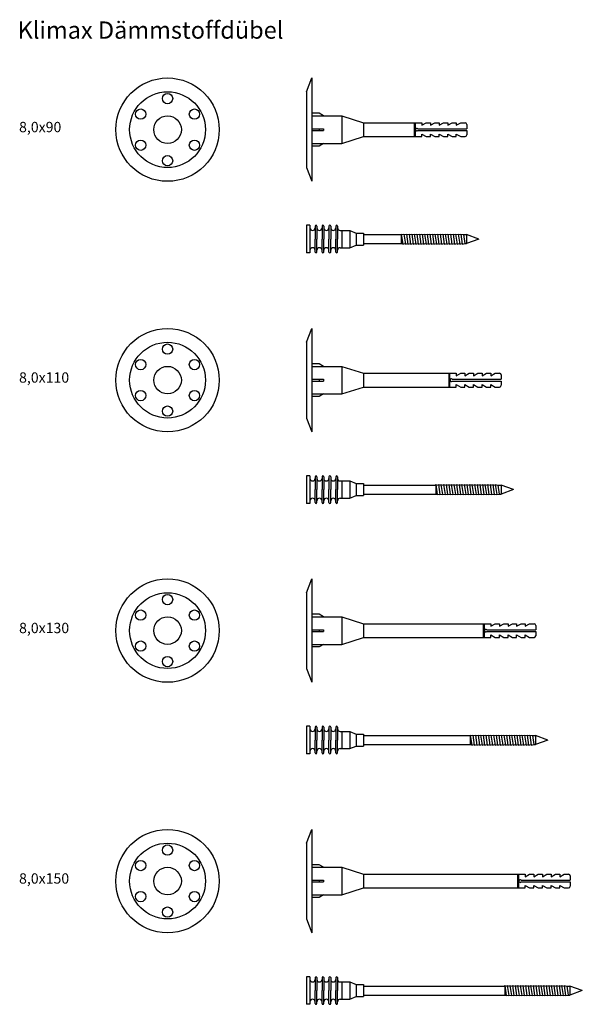
# Model space of a CAD drawing. Units: millimetres. Extents: x 2155 to 2571, y 575 to 1728.
# Drawn here: x 2155 to 2481, y 1157 to 1728 of the extents above; entities that cross this region are included whole.
import ezdxf

# ---------------------------------------------------------------- set-up
doc = ezdxf.new("R2010")
doc.units = ezdxf.units.MM
doc.styles.get("Standard").update_dxf_attribs({"font": 'arial.ttf'})

# ---------------------------------------------------------------- blocks, each defined once
blk = doc.blocks.new('*U9')
for p, q in [((-1.16, 2.9), (0.39, 2.6)), ((-0.3, -2.9), (1.16, -2.6))]:
    blk.add_line(p, q)
blk = doc.blocks.new('*U10')
at = {"color": 0, "linetype": 'ByBlock', "lineweight": -2, "transparency": 16777216}
for p in [(0, 0), (1.5, 0), (3, 0), (4.5, 0), (6, 0), (7.5, 0), (9, 0), (10.5, 0), (12, 0), (13.5, 0), (15, 0), (16.5, 0), (18, 0), (19.5, 0), (21, 0), (22.5, 0), (24, 0), (25.5, 0), (27, 0), (28.5, 0), (30, 0), (31.5, 0), (33, 0), (34.5, 0)]:
    blk.add_blockref('*U9', p, dxfattribs=at)
blk = doc.blocks.new('*U15')
for p, q in [((-1.16, 2.9), (0.39, 2.6)), ((-0.3, -2.9), (1.16, -2.6))]:
    blk.add_line(p, q)
blk = doc.blocks.new('*U17')
at = {"color": 0, "linetype": 'ByBlock', "lineweight": -2, "transparency": 16777216}
for p in [(0, 0), (1.5, 0), (3, 0), (4.5, 0), (6, 0), (7.5, 0), (9, 0), (10.5, 0), (12, 0), (13.5, 0), (15, 0), (16.5, 0), (18, 0), (19.5, 0), (21, 0), (22.5, 0), (24, 0), (25.5, 0), (27, 0), (28.5, 0), (30, 0), (31.5, 0), (33, 0), (34.5, 0)]:
    blk.add_blockref('*U15', p, dxfattribs=at)
blk = doc.blocks.new('*U19')
for p, q in [((-1.16, 2.9), (0.39, 2.6)), ((-0.3, -2.9), (1.16, -2.6))]:
    blk.add_line(p, q)
blk = doc.blocks.new('*U20')
at = {"color": 0, "linetype": 'ByBlock', "lineweight": -2, "transparency": 16777216}
for p in [(0, 0), (1.5, 0), (3, 0), (4.5, 0), (6, 0), (7.5, 0), (9, 0), (10.5, 0), (12, 0), (13.5, 0), (15, 0), (16.5, 0), (18, 0), (19.5, 0), (21, 0), (22.5, 0), (24, 0), (25.5, 0), (27, 0), (28.5, 0), (30, 0), (31.5, 0), (33, 0), (34.5, 0)]:
    blk.add_blockref('*U19', p, dxfattribs=at)
blk = doc.blocks.new('*U22')
for p, q in [((-1.16, 2.9), (0.39, 2.6)), ((-0.3, -2.9), (1.16, -2.6))]:
    blk.add_line(p, q)
blk = doc.blocks.new('*U23')
at = {"color": 0, "linetype": 'ByBlock', "lineweight": -2, "transparency": 16777216}
for p in [(0, 0), (1.5, 0), (3, 0), (4.5, 0), (6, 0), (7.5, 0), (9, 0), (10.5, 0), (12, 0), (13.5, 0), (15, 0), (16.5, 0), (18, 0), (19.5, 0), (21, 0), (22.5, 0), (24, 0), (25.5, 0), (27, 0), (28.5, 0), (30, 0), (31.5, 0), (33, 0), (34.5, 0)]:
    blk.add_blockref('*U22', p, dxfattribs=at)

msp = doc.modelspace()

# ---------------------------------------------------------------- linework, layer by layer
for p, q in [((2321.2, 1686.41), (2324.2, 1694.42)), ((2324.2, 1694.42), (2324.2, 1634.42)), ((2321.2, 1686.41), (2321.2, 1642.42)), ((2328.52, 1673.92), (2324.2, 1673.92)), ((2324.2, 1672.42), (2341.7, 1672.42)), ((2331.12, 1672.42), (2328.52, 1673.92)), ((2341.7, 1672.42), (2341.7, 1656.42)), ((2341.7, 1672.42), (2354.2, 1668.42)), ((2324.2, 1664.92), (2331.12, 1664.92)), ((2324.2, 1663.92), (2331.12, 1663.92)), ((2328.52, 1664.92), (2328.52, 1663.92)), ((2331.12, 1664.92), (2331.12, 1663.92)), ((2354.2, 1668.42), (2354.2, 1660.42)), ((2354.2, 1668.42), (2388.11, 1668.42)), ((2383.7, 1668.42), (2383.7, 1660.42)), ((2384.2, 1668.42), (2384.2, 1660.42)), ((2385.75, 1664.92), (2414.2, 1664.92)), ((2385.75, 1663.92), (2414.2, 1663.92)), ((2388.11, 1668.42), (2388.11, 1666.95)), ((2388.11, 1666.95), (2390.65, 1668.42)), ((2390.65, 1668.42), (2393.11, 1668.42)), ((2393.11, 1668.42), (2393.11, 1666.95)), ((2393.11, 1666.95), (2395.65, 1668.42)), ((2395.65, 1668.42), (2398.11, 1668.42)), ((2398.11, 1668.42), (2398.11, 1666.95)), ((2398.11, 1666.95), (2400.65, 1668.42)), ((2400.65, 1668.42), (2403.11, 1668.42)), ((2403.11, 1668.42), (2403.11, 1666.95)), ((2403.11, 1666.95), (2405.65, 1668.42)), ((2405.65, 1668.42), (2408.11, 1668.42)), ((2408.11, 1668.42), (2408.11, 1666.95)), ((2408.11, 1666.95), (2410.65, 1668.42)), ((2410.65, 1668.42), (2413.2, 1668.42)), ((2414.2, 1667.42), (2414.2, 1664.92)), ((2414.2, 1663.92), (2414.2, 1661.42)), ((2341.7, 1656.42), (2354.2, 1660.42)), ((2354.2, 1660.42), (2388.11, 1660.42)), ((2388.11, 1660.42), (2388.11, 1661.88)), ((2388.11, 1661.88), (2390.65, 1660.42)), ((2390.65, 1660.42), (2393.11, 1660.42)), ((2393.11, 1660.42), (2393.11, 1661.88)), ((2393.11, 1661.88), (2395.65, 1660.42)), ((2395.65, 1660.42), (2398.11, 1660.42)), ((2398.11, 1660.42), (2398.11, 1661.88)), ((2398.11, 1661.88), (2400.65, 1660.42)), ((2400.65, 1660.42), (2403.11, 1660.42)), ((2403.11, 1660.42), (2403.11, 1661.88)), ((2403.11, 1661.88), (2405.65, 1660.42)), ((2405.65, 1660.42), (2408.11, 1660.42)), ((2408.11, 1660.42), (2408.11, 1661.88)), ((2408.11, 1661.88), (2410.65, 1660.42)), ((2410.65, 1660.42), (2413.2, 1660.42)), ((2324.2, 1656.42), (2341.7, 1656.42)), ((2328.52, 1654.92), (2324.2, 1654.92)), ((2331.12, 1656.42), (2328.52, 1654.92)), ((2321.2, 1642.42), (2324.2, 1634.42)), ((2323.2, 1608.87), (2321.2, 1608.87)), ((2321.2, 1608.87), (2321.2, 1592.87)), ((2323.2, 1608.87), (2323.2, 1592.87)), ((2326.2, 1608.37), (2326.2, 1600.87)), ((2327.2, 1608.37), (2327.2, 1600.87)), ((2330.2, 1608.37), (2330.2, 1600.87)), ((2331.2, 1608.37), (2331.2, 1600.87)), ((2334.2, 1608.37), (2334.2, 1600.87)), ((2335.2, 1608.37), (2335.2, 1600.87)), ((2338.2, 1608.37), (2338.2, 1600.87)), ((2339.2, 1608.37), (2339.2, 1600.87)), ((2326.2, 1593.37), (2326.2, 1600.87)), ((2327.2, 1593.37), (2327.2, 1600.87)), ((2330.2, 1593.37), (2330.2, 1600.87)), ((2331.2, 1593.37), (2331.2, 1600.87)), ((2334.2, 1593.37), (2334.2, 1600.87)), ((2335.2, 1593.37), (2335.2, 1600.87)), ((2338.2, 1593.37), (2338.2, 1600.87)), ((2339.2, 1593.37), (2339.2, 1600.87)), ((2340.7, 1605.87), (2346.23, 1605.87)), ((2341.7, 1605.87), (2341.7, 1595.87)), ((2346.23, 1605.87), (2346.23, 1595.87)), ((2346.23, 1605.87), (2349.95, 1604.37)), ((2349.95, 1604.37), (2349.95, 1597.37)), ((2349.95, 1604.37), (2354.2, 1604.37)), ((2354.2, 1604.37), (2354.2, 1597.37)), ((2354.2, 1603.47), (2376.24, 1603.47)), ((2376.2, 1603.47), (2376.2, 1603.77)), ((2376.2, 1603.77), (2377.05, 1597.97)), ((2376.2, 1603.47), (2376.2, 1598.27)), ((2377.7, 1603.77), (2378.55, 1597.97)), ((2379.2, 1603.77), (2380.05, 1597.97)), ((2380.7, 1603.77), (2381.55, 1597.97)), ((2382.2, 1603.77), (2383.05, 1597.97)), ((2383.7, 1603.77), (2384.55, 1597.97)), ((2385.2, 1603.77), (2386.05, 1597.97)), ((2386.7, 1603.77), (2387.55, 1597.97)), ((2388.2, 1603.77), (2389.05, 1597.97)), ((2389.7, 1603.77), (2390.55, 1597.97)), ((2391.2, 1603.77), (2392.05, 1597.97)), ((2392.7, 1603.77), (2393.55, 1597.97)), ((2394.2, 1603.77), (2395.05, 1597.97)), ((2395.7, 1603.77), (2396.55, 1597.97)), ((2397.2, 1603.77), (2398.05, 1597.97)), ((2398.7, 1603.77), (2399.55, 1597.97)), ((2400.2, 1603.77), (2401.05, 1597.97)), ((2401.7, 1603.77), (2402.55, 1597.97)), ((2403.2, 1603.77), (2404.05, 1597.97)), ((2404.7, 1603.77), (2405.55, 1597.97)), ((2406.2, 1603.77), (2407.05, 1597.97)), ((2407.7, 1603.77), (2408.55, 1597.97)), ((2409.2, 1603.77), (2410.05, 1597.97)), ((2410.7, 1603.77), (2411.55, 1597.97)), ((2412.24, 1603.47), (2413.01, 1598.27)), ((2412.24, 1603.47), (2414.06, 1603.47)), ((2421.2, 1600.87), (2414.06, 1603.47)), ((2414.06, 1603.47), (2414.06, 1598.27)), ((2421.2, 1600.87), (2414.06, 1598.27)), ((2340.7, 1595.87), (2346.23, 1595.87)), ((2346.23, 1595.87), (2349.95, 1597.37)), ((2349.95, 1597.37), (2354.2, 1597.37)), ((2354.2, 1598.27), (2377.01, 1598.27)), ((2413.01, 1598.27), (2414.06, 1598.27)), ((2323.2, 1592.87), (2321.2, 1592.87)), ((2321.2, 1540.97), (2324.2, 1548.98)), ((2324.2, 1548.98), (2324.2, 1488.98)), ((2321.2, 1540.97), (2321.2, 1496.99)), ((2328.52, 1528.48), (2324.2, 1528.48)), ((2324.2, 1526.98), (2341.7, 1526.98)), ((2331.12, 1526.98), (2328.52, 1528.48)), ((2341.7, 1526.98), (2341.7, 1510.98)), ((2341.7, 1526.98), (2354.2, 1522.98)), ((2354.2, 1522.98), (2354.2, 1514.98)), ((2354.2, 1522.98), (2408.11, 1522.98)), ((2403.7, 1522.98), (2403.7, 1514.98)), ((2404.2, 1522.98), (2404.2, 1514.98)), ((2408.11, 1522.98), (2408.11, 1521.51)), ((2408.11, 1521.51), (2410.65, 1522.98)), ((2410.65, 1522.98), (2413.11, 1522.98)), ((2413.11, 1522.98), (2413.11, 1521.51)), ((2413.11, 1521.51), (2415.65, 1522.98)), ((2415.65, 1522.98), (2418.11, 1522.98)), ((2418.11, 1522.98), (2418.11, 1521.51)), ((2418.11, 1521.51), (2420.65, 1522.98)), ((2420.65, 1522.98), (2423.11, 1522.98)), ((2423.11, 1522.98), (2423.11, 1521.51)), ((2423.11, 1521.51), (2425.65, 1522.98)), ((2425.65, 1522.98), (2428.11, 1522.98)), ((2428.11, 1522.98), (2428.11, 1521.51)), ((2428.11, 1521.51), (2430.65, 1522.98)), ((2430.65, 1522.98), (2433.2, 1522.98)), ((2434.2, 1521.98), (2434.2, 1519.48)), ((2324.2, 1519.48), (2331.12, 1519.48)), ((2324.2, 1518.48), (2331.12, 1518.48)), ((2328.52, 1519.48), (2328.52, 1518.48)), ((2331.12, 1519.48), (2331.12, 1518.48)), ((2405.75, 1519.48), (2434.2, 1519.48)), ((2405.75, 1518.48), (2434.2, 1518.48)), ((2408.11, 1514.98), (2408.11, 1516.45)), ((2408.11, 1516.45), (2410.65, 1514.98)), ((2413.11, 1514.98), (2413.11, 1516.45)), ((2413.11, 1516.45), (2415.65, 1514.98)), ((2418.11, 1514.98), (2418.11, 1516.45)), ((2418.11, 1516.45), (2420.65, 1514.98)), ((2423.11, 1514.98), (2423.11, 1516.45)), ((2423.11, 1516.45), (2425.65, 1514.98)), ((2428.11, 1514.98), (2428.11, 1516.45)), ((2428.11, 1516.45), (2430.65, 1514.98)), ((2434.2, 1518.48), (2434.2, 1515.98)), ((2324.2, 1510.98), (2341.7, 1510.98)), ((2328.52, 1509.48), (2324.2, 1509.48)), ((2331.12, 1510.98), (2328.52, 1509.48)), ((2341.7, 1510.98), (2354.2, 1514.98)), ((2354.2, 1514.98), (2408.11, 1514.98)), ((2410.65, 1514.98), (2413.11, 1514.98)), ((2415.65, 1514.98), (2418.11, 1514.98)), ((2420.65, 1514.98), (2423.11, 1514.98)), ((2425.65, 1514.98), (2428.11, 1514.98)), ((2430.65, 1514.98), (2433.2, 1514.98)), ((2321.2, 1496.99), (2324.2, 1488.98)), ((2323.2, 1463.43), (2321.2, 1463.43)), ((2321.2, 1463.43), (2321.2, 1447.43)), ((2323.2, 1463.43), (2323.2, 1447.43)), ((2326.2, 1462.93), (2326.2, 1455.43)), ((2327.2, 1462.93), (2327.2, 1455.43)), ((2330.2, 1462.93), (2330.2, 1455.43)), ((2331.2, 1462.93), (2331.2, 1455.43)), ((2334.2, 1462.93), (2334.2, 1455.43)), ((2335.2, 1462.93), (2335.2, 1455.43)), ((2338.2, 1462.93), (2338.2, 1455.43)), ((2339.2, 1462.93), (2339.2, 1455.43)), ((2340.7, 1460.43), (2346.23, 1460.43)), ((2341.7, 1460.43), (2341.7, 1450.43)), ((2346.23, 1460.43), (2346.23, 1450.43)), ((2346.23, 1460.43), (2349.95, 1458.93)), ((2349.95, 1458.93), (2349.95, 1451.93)), ((2349.95, 1458.93), (2354.2, 1458.93)), ((2354.2, 1458.93), (2354.2, 1451.93)), ((2354.2, 1458.03), (2396.24, 1458.03)), ((2396.2, 1458.03), (2396.2, 1458.33)), ((2396.2, 1458.33), (2397.05, 1452.53)), ((2396.2, 1458.03), (2396.2, 1452.83)), ((2397.7, 1458.33), (2398.55, 1452.53)), ((2399.2, 1458.33), (2400.05, 1452.53)), ((2400.7, 1458.33), (2401.55, 1452.53)), ((2402.2, 1458.33), (2403.05, 1452.53)), ((2403.7, 1458.33), (2404.55, 1452.53)), ((2405.2, 1458.33), (2406.05, 1452.53)), ((2406.7, 1458.33), (2407.55, 1452.53)), ((2408.2, 1458.33), (2409.05, 1452.53)), ((2409.7, 1458.33), (2410.55, 1452.53)), ((2411.2, 1458.33), (2412.05, 1452.53)), ((2412.7, 1458.33), (2413.55, 1452.53)), ((2414.2, 1458.33), (2415.05, 1452.53)), ((2415.7, 1458.33), (2416.55, 1452.53)), ((2417.2, 1458.33), (2418.05, 1452.53)), ((2418.7, 1458.33), (2419.55, 1452.53)), ((2420.2, 1458.33), (2421.05, 1452.53)), ((2421.7, 1458.33), (2422.55, 1452.53)), ((2423.2, 1458.33), (2424.05, 1452.53)), ((2424.7, 1458.33), (2425.55, 1452.53)), ((2426.2, 1458.33), (2427.05, 1452.53)), ((2427.7, 1458.33), (2428.55, 1452.53)), ((2429.2, 1458.33), (2430.05, 1452.53)), ((2430.7, 1458.33), (2431.55, 1452.53)), ((2432.24, 1458.03), (2434.06, 1458.03)), ((2432.24, 1458.03), (2433.01, 1452.83)), ((2441.2, 1455.43), (2434.06, 1458.03)), ((2434.06, 1458.03), (2434.06, 1452.83)), ((2326.2, 1447.93), (2326.2, 1455.43)), ((2327.2, 1447.93), (2327.2, 1455.43)), ((2330.2, 1447.93), (2330.2, 1455.43)), ((2331.2, 1447.93), (2331.2, 1455.43)), ((2334.2, 1447.93), (2334.2, 1455.43)), ((2335.2, 1447.93), (2335.2, 1455.43)), ((2338.2, 1447.93), (2338.2, 1455.43)), ((2339.2, 1447.93), (2339.2, 1455.43)), ((2354.2, 1452.83), (2397.01, 1452.83)), ((2433.01, 1452.83), (2434.06, 1452.83)), ((2441.2, 1455.43), (2434.06, 1452.83)), ((2323.2, 1447.43), (2321.2, 1447.43)), ((2340.7, 1450.43), (2346.23, 1450.43)), ((2346.23, 1450.43), (2349.95, 1451.93)), ((2349.95, 1451.93), (2354.2, 1451.93)), ((2321.2, 1395.54), (2324.2, 1403.55)), ((2324.2, 1403.55), (2324.2, 1343.55)), ((2321.2, 1395.54), (2321.2, 1351.55)), ((2328.52, 1383.05), (2324.2, 1383.05)), ((2324.2, 1381.55), (2341.7, 1381.55)), ((2331.12, 1381.55), (2328.52, 1383.05)), ((2341.7, 1381.55), (2341.7, 1365.55)), ((2341.7, 1381.55), (2354.2, 1377.55)), ((2324.2, 1374.05), (2331.12, 1374.05)), ((2324.2, 1373.05), (2331.12, 1373.05)), ((2328.52, 1374.05), (2328.52, 1373.05)), ((2331.12, 1374.05), (2331.12, 1373.05)), ((2354.2, 1377.55), (2354.2, 1369.55)), ((2354.2, 1377.55), (2428.11, 1377.55)), ((2423.7, 1377.55), (2423.7, 1369.55)), ((2424.2, 1377.55), (2424.2, 1369.55)), ((2425.75, 1374.05), (2454.2, 1374.05)), ((2425.75, 1373.05), (2454.2, 1373.05)), ((2428.11, 1377.55), (2428.11, 1376.08)), ((2428.11, 1376.08), (2430.65, 1377.55)), ((2430.65, 1377.55), (2433.11, 1377.55)), ((2433.11, 1377.55), (2433.11, 1376.08)), ((2433.11, 1376.08), (2435.65, 1377.55)), ((2435.65, 1377.55), (2438.11, 1377.55)), ((2438.11, 1377.55), (2438.11, 1376.08)), ((2438.11, 1376.08), (2440.65, 1377.55)), ((2440.65, 1377.55), (2443.11, 1377.55)), ((2443.11, 1377.55), (2443.11, 1376.08)), ((2443.11, 1376.08), (2445.65, 1377.55)), ((2445.65, 1377.55), (2448.11, 1377.55)), ((2448.11, 1377.55), (2448.11, 1376.08)), ((2448.11, 1376.08), (2450.65, 1377.55)), ((2450.65, 1377.55), (2453.2, 1377.55)), ((2454.2, 1376.55), (2454.2, 1374.05)), ((2454.2, 1373.05), (2454.2, 1370.55)), ((2341.7, 1365.55), (2354.2, 1369.55)), ((2354.2, 1369.55), (2428.11, 1369.55)), ((2428.11, 1369.55), (2428.11, 1371.01)), ((2428.11, 1371.01), (2430.65, 1369.55)), ((2430.65, 1369.55), (2433.11, 1369.55)), ((2433.11, 1369.55), (2433.11, 1371.01)), ((2433.11, 1371.01), (2435.65, 1369.55)), ((2435.65, 1369.55), (2438.11, 1369.55)), ((2438.11, 1369.55), (2438.11, 1371.01)), ((2438.11, 1371.01), (2440.65, 1369.55)), ((2440.65, 1369.55), (2443.11, 1369.55)), ((2443.11, 1369.55), (2443.11, 1371.01)), ((2443.11, 1371.01), (2445.65, 1369.55)), ((2445.65, 1369.55), (2448.11, 1369.55)), ((2448.11, 1369.55), (2448.11, 1371.01)), ((2448.11, 1371.01), (2450.65, 1369.55)), ((2450.65, 1369.55), (2453.2, 1369.55)), ((2324.2, 1365.55), (2341.7, 1365.55)), ((2328.52, 1364.05), (2324.2, 1364.05)), ((2331.12, 1365.55), (2328.52, 1364.05)), ((2321.2, 1351.55), (2324.2, 1343.55)), ((2323.2, 1318), (2321.2, 1318)), ((2321.2, 1318), (2321.2, 1302)), ((2323.2, 1318), (2323.2, 1302)), ((2326.2, 1317.5), (2326.2, 1310)), ((2327.2, 1317.5), (2327.2, 1310)), ((2330.2, 1317.5), (2330.2, 1310)), ((2331.2, 1317.5), (2331.2, 1310)), ((2334.2, 1317.5), (2334.2, 1310)), ((2335.2, 1317.5), (2335.2, 1310)), ((2338.2, 1317.5), (2338.2, 1310)), ((2339.2, 1317.5), (2339.2, 1310)), ((2340.7, 1315), (2346.23, 1315)), ((2341.7, 1315), (2341.7, 1305)), ((2346.23, 1315), (2346.23, 1305)), ((2346.23, 1315), (2349.95, 1313.5)), ((2326.2, 1302.5), (2326.2, 1310)), ((2327.2, 1302.5), (2327.2, 1310)), ((2330.2, 1302.5), (2330.2, 1310)), ((2331.2, 1302.5), (2331.2, 1310)), ((2334.2, 1302.5), (2334.2, 1310)), ((2335.2, 1302.5), (2335.2, 1310)), ((2338.2, 1302.5), (2338.2, 1310)), ((2339.2, 1302.5), (2339.2, 1310)), ((2349.95, 1313.5), (2349.95, 1306.5)), ((2349.95, 1313.5), (2354.2, 1313.5)), ((2354.2, 1313.5), (2354.2, 1306.5)), ((2354.2, 1312.6), (2416.2, 1312.6)), ((2416.2, 1312.6), (2416.2, 1312.9)), ((2416.2, 1312.9), (2417.05, 1307.1)), ((2416.2, 1312.6), (2416.2, 1307.4)), ((2417.7, 1312.9), (2418.55, 1307.1)), ((2419.2, 1312.9), (2420.05, 1307.1)), ((2420.7, 1312.9), (2421.55, 1307.1)), ((2422.2, 1312.9), (2423.05, 1307.1)), ((2423.7, 1312.9), (2424.55, 1307.1)), ((2425.2, 1312.9), (2426.05, 1307.1)), ((2426.7, 1312.9), (2427.55, 1307.1)), ((2428.2, 1312.9), (2429.05, 1307.1)), ((2429.7, 1312.9), (2430.55, 1307.1)), ((2431.2, 1312.9), (2432.05, 1307.1)), ((2432.7, 1312.9), (2433.55, 1307.1)), ((2434.2, 1312.9), (2435.05, 1307.1)), ((2435.7, 1312.9), (2436.55, 1307.1)), ((2437.2, 1312.9), (2438.05, 1307.1)), ((2438.7, 1312.9), (2439.55, 1307.1)), ((2440.2, 1312.9), (2441.05, 1307.1)), ((2441.7, 1312.9), (2442.55, 1307.1)), ((2443.2, 1312.9), (2444.05, 1307.1)), ((2444.7, 1312.9), (2445.55, 1307.1)), ((2446.2, 1312.9), (2447.05, 1307.1)), ((2447.7, 1312.9), (2448.55, 1307.1)), ((2449.2, 1312.9), (2450.05, 1307.1)), ((2450.7, 1312.9), (2451.55, 1307.1)), ((2452.24, 1312.6), (2454.06, 1312.6)), ((2452.24, 1312.6), (2453.01, 1307.4)), ((2461.2, 1310), (2454.06, 1312.6)), ((2454.06, 1312.6), (2454.06, 1307.4)), ((2461.2, 1310), (2454.06, 1307.4)), ((2340.7, 1305), (2346.23, 1305)), ((2346.23, 1305), (2349.95, 1306.5)), ((2349.95, 1306.5), (2354.2, 1306.5)), ((2354.2, 1307.4), (2417.01, 1307.4)), ((2453.01, 1307.4), (2454.06, 1307.4)), ((2323.2, 1302), (2321.2, 1302)), ((2321.2, 1250.1), (2324.2, 1258.11)), ((2324.2, 1258.11), (2324.2, 1198.11)), ((2321.2, 1250.1), (2321.2, 1206.12)), ((2328.52, 1237.61), (2324.2, 1237.61)), ((2324.2, 1236.11), (2341.7, 1236.11)), ((2331.12, 1236.11), (2328.52, 1237.61)), ((2341.7, 1236.11), (2341.7, 1220.11)), ((2341.7, 1236.11), (2354.2, 1232.11)), ((2354.2, 1232.11), (2354.2, 1224.11)), ((2354.2, 1232.11), (2448.11, 1232.11)), ((2443.7, 1232.11), (2443.7, 1224.11)), ((2444.2, 1232.11), (2444.2, 1224.11)), ((2448.11, 1232.11), (2448.11, 1230.64)), ((2448.11, 1230.64), (2450.65, 1232.11)), ((2450.65, 1232.11), (2453.11, 1232.11)), ((2453.11, 1232.11), (2453.11, 1230.64)), ((2453.11, 1230.64), (2455.65, 1232.11)), ((2455.65, 1232.11), (2458.11, 1232.11)), ((2458.11, 1232.11), (2458.11, 1230.64)), ((2458.11, 1230.64), (2460.65, 1232.11)), ((2460.65, 1232.11), (2463.11, 1232.11)), ((2463.11, 1232.11), (2463.11, 1230.64)), ((2463.11, 1230.64), (2465.65, 1232.11)), ((2465.65, 1232.11), (2468.11, 1232.11)), ((2468.11, 1232.11), (2468.11, 1230.64)), ((2468.11, 1230.64), (2470.65, 1232.11)), ((2470.65, 1232.11), (2473.2, 1232.11)), ((2474.2, 1231.11), (2474.2, 1228.61)), ((2324.2, 1228.61), (2331.12, 1228.61)), ((2324.2, 1227.61), (2331.12, 1227.61)), ((2328.52, 1228.61), (2328.52, 1227.61)), ((2331.12, 1228.61), (2331.12, 1227.61)), ((2341.7, 1220.11), (2354.2, 1224.11)), ((2354.2, 1224.11), (2448.11, 1224.11)), ((2445.75, 1228.61), (2474.2, 1228.61)), ((2445.75, 1227.61), (2474.2, 1227.61)), ((2448.11, 1224.11), (2448.11, 1225.58)), ((2448.11, 1225.58), (2450.65, 1224.11)), ((2450.65, 1224.11), (2453.11, 1224.11)), ((2453.11, 1224.11), (2453.11, 1225.58)), ((2453.11, 1225.58), (2455.65, 1224.11)), ((2455.65, 1224.11), (2458.11, 1224.11)), ((2458.11, 1224.11), (2458.11, 1225.58)), ((2458.11, 1225.58), (2460.65, 1224.11)), ((2460.65, 1224.11), (2463.11, 1224.11)), ((2463.11, 1224.11), (2463.11, 1225.58)), ((2463.11, 1225.58), (2465.65, 1224.11)), ((2465.65, 1224.11), (2468.11, 1224.11)), ((2468.11, 1224.11), (2468.11, 1225.58)), ((2468.11, 1225.58), (2470.65, 1224.11)), ((2470.65, 1224.11), (2473.2, 1224.11)), ((2474.2, 1227.61), (2474.2, 1225.11)), ((2324.2, 1220.11), (2341.7, 1220.11)), ((2328.52, 1218.61), (2324.2, 1218.61)), ((2331.12, 1220.11), (2328.52, 1218.61)), ((2321.2, 1206.12), (2324.2, 1198.11)), ((2323.2, 1172.56), (2321.2, 1172.56)), ((2321.2, 1172.56), (2321.2, 1156.56)), ((2323.2, 1172.56), (2323.2, 1156.56)), ((2326.2, 1172.06), (2326.2, 1164.56)), ((2327.2, 1172.06), (2327.2, 1164.56)), ((2330.2, 1172.06), (2330.2, 1164.56)), ((2331.2, 1172.06), (2331.2, 1164.56)), ((2334.2, 1172.06), (2334.2, 1164.56)), ((2335.2, 1172.06), (2335.2, 1164.56)), ((2338.2, 1172.06), (2338.2, 1164.56)), ((2339.2, 1172.06), (2339.2, 1164.56)), ((2340.7, 1169.56), (2346.23, 1169.56)), ((2341.7, 1169.56), (2341.7, 1159.56)), ((2346.23, 1169.56), (2346.23, 1159.56)), ((2346.23, 1169.56), (2349.95, 1168.06)), ((2349.95, 1168.06), (2349.95, 1161.06)), ((2349.95, 1168.06), (2354.2, 1168.06)), ((2354.2, 1168.06), (2354.2, 1161.06)), ((2354.2, 1167.16), (2436.2, 1167.16)), ((2436.2, 1167.16), (2436.2, 1167.46)), ((2436.2, 1167.46), (2437.05, 1161.66)), ((2436.2, 1167.16), (2436.2, 1161.96)), ((2437.7, 1167.46), (2438.55, 1161.66)), ((2439.2, 1167.46), (2440.05, 1161.66)), ((2440.7, 1167.46), (2441.55, 1161.66)), ((2442.2, 1167.46), (2443.05, 1161.66)), ((2443.7, 1167.46), (2444.55, 1161.66)), ((2445.2, 1167.46), (2446.05, 1161.66)), ((2446.7, 1167.46), (2447.55, 1161.66)), ((2448.2, 1167.46), (2449.05, 1161.66)), ((2449.7, 1167.46), (2450.55, 1161.66)), ((2451.2, 1167.46), (2452.05, 1161.66)), ((2452.7, 1167.46), (2453.55, 1161.66)), ((2454.2, 1167.46), (2455.05, 1161.66)), ((2455.7, 1167.46), (2456.55, 1161.66)), ((2457.2, 1167.46), (2458.05, 1161.66)), ((2458.7, 1167.46), (2459.55, 1161.66)), ((2460.2, 1167.46), (2461.05, 1161.66)), ((2461.7, 1167.46), (2462.55, 1161.66)), ((2463.2, 1167.46), (2464.05, 1161.66)), ((2464.7, 1167.46), (2465.55, 1161.66)), ((2466.2, 1167.46), (2467.05, 1161.66)), ((2467.7, 1167.46), (2468.55, 1161.66)), ((2469.2, 1167.46), (2470.05, 1161.66)), ((2470.7, 1167.46), (2471.55, 1161.66)), ((2472.24, 1167.16), (2474.06, 1167.16)), ((2472.24, 1167.16), (2473.01, 1161.96)), ((2481.2, 1164.56), (2474.06, 1167.16)), ((2474.06, 1167.16), (2474.06, 1161.96)), ((2326.2, 1157.06), (2326.2, 1164.56)), ((2327.2, 1157.06), (2327.2, 1164.56)), ((2330.2, 1157.06), (2330.2, 1164.56)), ((2331.2, 1157.06), (2331.2, 1164.56)), ((2334.2, 1157.06), (2334.2, 1164.56)), ((2335.2, 1157.06), (2335.2, 1164.56)), ((2338.2, 1157.06), (2338.2, 1164.56)), ((2339.2, 1157.06), (2339.2, 1164.56)), ((2346.23, 1159.56), (2349.95, 1161.06)), ((2349.95, 1161.06), (2354.2, 1161.06)), ((2354.2, 1161.96), (2437.01, 1161.96)), ((2473.01, 1161.96), (2474.06, 1161.96)), ((2481.2, 1164.56), (2474.06, 1161.96)), ((2323.2, 1156.56), (2321.2, 1156.56)), ((2340.7, 1159.56), (2346.23, 1159.56))]:
    msp.add_line(p, q)
for centre, radius in [((2240.56, 1664.42), 30), ((2240.56, 1664.42), 21.99), ((2240.56, 1682.43), 3), ((2224.96, 1673.42), 3), ((2256.16, 1673.42), 3), ((2240.56, 1664.42), 8), ((2224.96, 1655.41), 3), ((2256.16, 1655.41), 3), ((2240.56, 1646.41), 3), ((2240.56, 1518.98), 30), ((2240.56, 1518.98), 21.99), ((2240.56, 1536.99), 3), ((2224.96, 1527.99), 3), ((2240.56, 1518.98), 8), ((2256.16, 1527.99), 3), ((2224.96, 1509.98), 3), ((2256.16, 1509.98), 3), ((2240.56, 1500.97), 3), ((2240.56, 1373.55), 30), ((2240.56, 1373.55), 21.99), ((2240.56, 1391.56), 3), ((2224.96, 1382.55), 3), ((2256.16, 1382.55), 3), ((2240.56, 1373.55), 8), ((2224.96, 1364.54), 3), ((2256.16, 1364.54), 3), ((2240.56, 1355.53), 3), ((2240.56, 1228.11), 30), ((2240.56, 1228.11), 21.99), ((2240.56, 1246.12), 3), ((2224.96, 1237.12), 3), ((2240.56, 1228.11), 8), ((2256.16, 1237.12), 3), ((2224.96, 1219.1), 3), ((2256.16, 1219.1), 3), ((2240.56, 1210.1), 3)]:
    msp.add_circle(centre, radius)
for centre, radius, start, end in [((2385.19, 1664.42), 0.75, 41.8103, 318.1897), ((2413.2, 1667.42), 1, 0, 90), ((2413.2, 1661.42), 1, 270, 0), ((2324.7, 1607.37), 1.5, 180, 0), ((2326.7, 1608.37), 0.5, 0, 180), ((2328.7, 1607.37), 1.5, 180, 0), ((2330.7, 1608.37), 0.5, 0, 180), ((2332.7, 1607.37), 1.5, 180, 0), ((2334.7, 1608.37), 0.5, 0, 180), ((2336.7, 1607.37), 1.5, 180, 0), ((2338.7, 1608.37), 0.5, 0, 180), ((2340.7, 1607.37), 1.5, 180, 270), ((2324.7, 1594.37), 1.5, 0, 180), ((2328.7, 1594.37), 1.5, 0, 180), ((2332.7, 1594.37), 1.5, 0, 180), ((2336.7, 1594.37), 1.5, 0, 180), ((2340.7, 1594.37), 1.5, 90, 180), ((2326.7, 1593.37), 0.5, 180, 0), ((2330.7, 1593.37), 0.5, 180, 0), ((2334.7, 1593.37), 0.5, 180, 0), ((2338.7, 1593.37), 0.5, 180, 0), ((2433.2, 1521.98), 1, 0, 90), ((2405.19, 1518.98), 0.75, 41.8103, 318.1897), ((2433.2, 1515.98), 1, 270, 0), ((2324.7, 1461.93), 1.5, 180, 0), ((2326.7, 1462.93), 0.5, 0, 180), ((2328.7, 1461.93), 1.5, 180, 0), ((2330.7, 1462.93), 0.5, 0, 180), ((2332.7, 1461.93), 1.5, 180, 0), ((2334.7, 1462.93), 0.5, 0, 180), ((2336.7, 1461.93), 1.5, 180, 0), ((2338.7, 1462.93), 0.5, 0, 180), ((2340.7, 1461.93), 1.5, 180, 270), ((2324.7, 1448.93), 1.5, 0, 180), ((2326.7, 1447.93), 0.5, 180, 0), ((2328.7, 1448.93), 1.5, 0, 180), ((2330.7, 1447.93), 0.5, 180, 0), ((2332.7, 1448.93), 1.5, 0, 180), ((2334.7, 1447.93), 0.5, 180, 0), ((2336.7, 1448.93), 1.5, 0, 180), ((2338.7, 1447.93), 0.5, 180, 0), ((2340.7, 1448.93), 1.5, 90, 180), ((2425.19, 1373.55), 0.75, 41.8103, 318.1897), ((2453.2, 1376.55), 1, 0, 90), ((2453.2, 1370.55), 1, 270, 0), ((2324.7, 1316.5), 1.5, 180, 0), ((2326.7, 1317.5), 0.5, 0, 180), ((2328.7, 1316.5), 1.5, 180, 0), ((2330.7, 1317.5), 0.5, 0, 180), ((2332.7, 1316.5), 1.5, 180, 0), ((2334.7, 1317.5), 0.5, 0, 180), ((2336.7, 1316.5), 1.5, 180, 0), ((2338.7, 1317.5), 0.5, 0, 180), ((2340.7, 1316.5), 1.5, 180, 270), ((2324.7, 1303.5), 1.5, 0, 180), ((2328.7, 1303.5), 1.5, 0, 180), ((2332.7, 1303.5), 1.5, 0, 180), ((2336.7, 1303.5), 1.5, 0, 180), ((2340.7, 1303.5), 1.5, 90, 180), ((2326.7, 1302.5), 0.5, 180, 0), ((2330.7, 1302.5), 0.5, 180, 0), ((2334.7, 1302.5), 0.5, 180, 0), ((2338.7, 1302.5), 0.5, 180, 0), ((2473.2, 1231.11), 1, 0, 90), ((2445.19, 1228.11), 0.75, 41.8103, 318.1897), ((2473.2, 1225.11), 1, 270, 0), ((2326.7, 1172.06), 0.5, 0, 180), ((2330.7, 1172.06), 0.5, 0, 180), ((2334.7, 1172.06), 0.5, 0, 180), ((2338.7, 1172.06), 0.5, 0, 180), ((2324.7, 1171.06), 1.5, 180, 0), ((2328.7, 1171.06), 1.5, 180, 0), ((2332.7, 1171.06), 1.5, 180, 0), ((2336.7, 1171.06), 1.5, 180, 0), ((2340.7, 1171.06), 1.5, 180, 270), ((2324.7, 1158.06), 1.5, 0, 180), ((2326.7, 1157.06), 0.5, 180, 0), ((2328.7, 1158.06), 1.5, 0, 180), ((2330.7, 1157.06), 0.5, 180, 0), ((2332.7, 1158.06), 1.5, 0, 180), ((2334.7, 1157.06), 0.5, 180, 0), ((2336.7, 1158.06), 1.5, 0, 180), ((2338.7, 1157.06), 0.5, 180, 0), ((2340.7, 1158.06), 1.5, 90, 180)]:
    msp.add_arc(centre, radius, start, end)

# ---------------------------------------------------------------- block references
for name, p in [('*U10', (2377.35, 1600.87)), ('*U17', (2397.35, 1455.43)), ('*U20', (2417.35, 1310)), ('*U23', (2437.35, 1164.56))]:
    msp.add_blockref(name, p)

# ---------------------------------------------------------------- texts
at = {"attachment_point": 1}
for s, insert, char_height in [('\\pxt20;Klimax Dämmstoffdübel', (2153.56, 1727.24), 10), ('8,0x90', (2154.4, 1668.94), 6), ('8,0x110', (2154.4, 1523.51), 6), ('8,0x130', (2154.4, 1378.07), 6), ('8,0x150', (2154.4, 1232.63), 6)]:
    msp.add_mtext_dynamic_manual_height_columns(s, width=394.0418, gutter_width=1, heights=[46.8], dxfattribs=dict(at, insert=insert, char_height=char_height))

doc.saveas('drawing.dxf')
